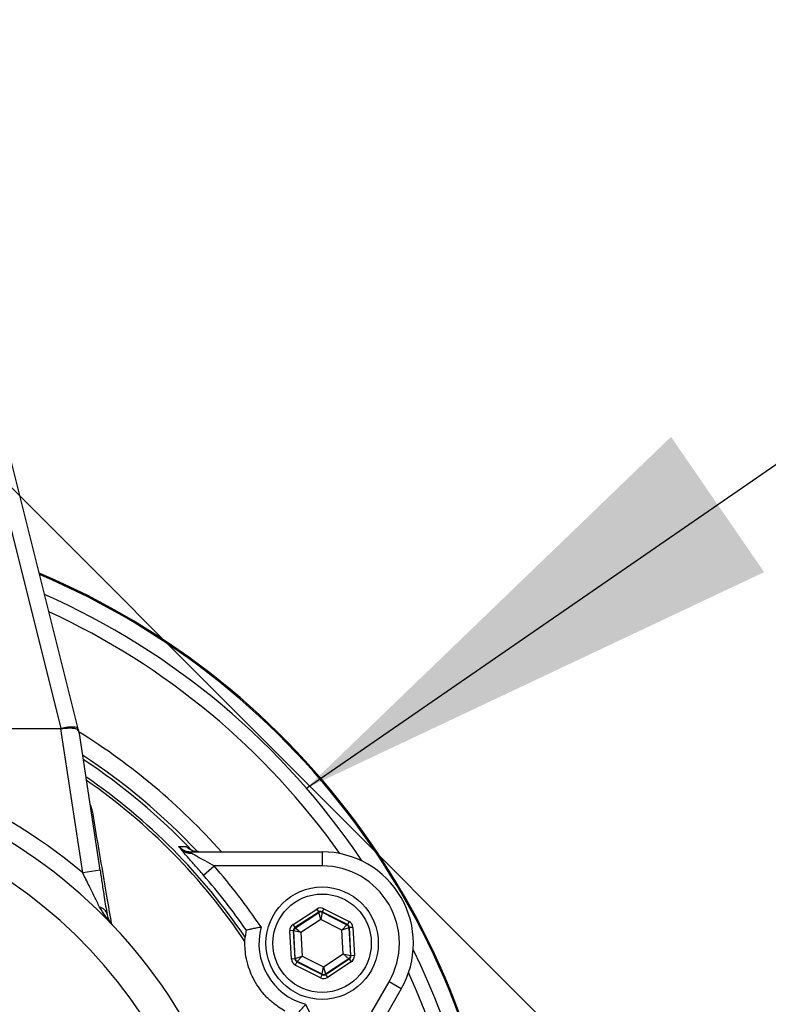
# Model space of a CAD drawing. Units: millimetres. Extents: x 80 to 8320, y 80 to 5860.
# Drawn here: x 2295 to 2401, y 4577 to 4717 of the extents above; entities that cross this region are included whole.
import ezdxf

# ---------------------------------------------------------------- set-up
doc = ezdxf.new("R2010")
doc.units = ezdxf.units.MM
doc.header["$LTSCALE"] = 20
doc.linetypes.add('SLD-Solid', pattern=[0])
doc.layers.add('FORMAT', color=7, linetype='SLD-Solid')
doc.styles.add('SLDTEXTSTYLE0', font='GOTHIC.TTF', dxfattribs={"width": 0.913})
doc.styles.get("Standard").update_dxf_attribs({"font": 'GOTHIC.TTF'})
doc.dimstyles.new('SLDDIMSTYLE2', dxfattribs={"dimtxt": 70, "dimasz": 71.12, "dimexe": 0, "dimexo": 0.0625, "dimgap": 17.5, "dimtad": 1, "dimdec": 0, "dimrnd": 1e-09, "dimzin": 12, "dimdsep": 46, "dimtxsty": 'SLDTEXTSTYLE0', "dimblk1": 'NONE', "dimsah": 1, "dimcen": 0, "dimadec": 0, "dimazin": 3, "dimtfac": 1, "dimtdec": 0, "dimtmove": 0, "dimatfit": 3, "dimldrblk": 'NONE', "dimfxl": 1, "dimfrac": 2, "dimtolj": 1, "dimtzin": 12, "dimarcsym": 0})
doc.dimstyles.new('SLDDIMSTYLE3', dxfattribs={"dimtxt": 0.18, "dimasz": 71.12, "dimexe": 0, "dimexo": 0.0625, "dimgap": 0, "dimtad": 0, "dimtih": 1, "dimtoh": 1, "dimdec": 0, "dimrnd": 1e-09, "dimzin": 0, "dimdsep": 46, "dimtxsty": 'Standard', "dimsah": 1, "dimcen": 0.09, "dimadec": 0, "dimazin": 0, "dimtfac": 71.12, "dimtdec": 0, "dimtofl": 0, "dimtmove": 0, "dimatfit": 3, "dimfxl": 1, "dimfrac": 2, "dimtolj": 1, "dimtzin": 0, "dimarcsym": 0})

# ---------------------------------------------------------------- blocks, each defined once
blk = doc.blocks.new('_D_6')
at = {"layer": 'FORMAT', "color": 7}
for p, q in [((2023.19, 4920.68), (1724.66, 5219.21)), ((2786.76, 4157.12), (2023.19, 4920.68))]:
    blk.add_line(p, q, dxfattribs=at)
blk.add_solid([(2023.19, 4920.68), (1978.29, 4976.36), (1967.51, 4965.58)], dxfattribs=at)
at = {"layer": 'FORMAT', "color": 7, "char_height": 70, "attachment_point": 1, "rotation": 315, "style": 'SLDTEXTSTYLE0'}
for s, insert in [('%%c', (1527.28, 5463.71)), ('1080', (1602.68, 5389.82))]:
    blk.add_mtext(s, dxfattribs=dict(at, insert=insert))
blk = doc.blocks.new('_None')

msp = doc.modelspace()

# ---------------------------------------------------------------- linework, layer by layer
at = {"color": 7, "linetype": 'SLD-Solid', "lineweight": 25}
for p, q in [((2300.53, 4616.17), (2289.97, 4658.25)), ((2302.96, 4616.11), (2292.4, 4658.21)), ((2300.48, 4616.11), (2257.47, 4616.11)), ((2279.97, 4616.17), (2300.53, 4616.17)), ((2303.59, 4595.62), (2300.48, 4616.11)), ((2300.55, 4616.12), (2300.54, 4616.17)), ((2300.54, 4616.17), (2300.54, 4616.17)), ((2303.08, 4615.62), (2302.96, 4616.11)), ((2306.06, 4596), (2303.11, 4615.46)), ((2304.65, 4605.33), (2304.96, 4604.27)), ((2319.08, 4598.61), (2337.68, 4598.61)), ((2319.08, 4598.61), (2319.08, 4598.44)), ((2337.68, 4598.61), (2337.68, 4596.61)), ((2320.79, 4595.29), (2322.29, 4596.61)), ((2337.68, 4596.61), (2322.29, 4596.61)), ((2306.06, 4596), (2303.59, 4595.62)), ((2333.54, 4588.27), (2336.91, 4590.47)), ((2337.19, 4590.05), (2333.81, 4587.85)), ((2333.87, 4587.82), (2337.19, 4589.98)), ((2336.91, 4590.47), (2337.19, 4590.05)), ((2337.19, 4589.98), (2337.19, 4590.05)), ((2337.5, 4588.99), (2337.19, 4589.98)), ((2337.69, 4590.01), (2337.5, 4588.99)), ((2337.91, 4590.52), (2337.69, 4590.08)), ((2341.28, 4588.26), (2337.69, 4590.08)), ((2337.69, 4590.08), (2337.69, 4590.01)), ((2337.69, 4590.01), (2341.22, 4588.22)), ((2337.91, 4590.52), (2341.51, 4588.7)), ((2333.54, 4588.27), (2333.81, 4587.85)), ((2337.5, 4588.99), (2334.66, 4587.14)), ((2340.51, 4587.46), (2337.5, 4588.99)), ((2340.51, 4587.46), (2341.22, 4588.22)), ((2341.22, 4588.22), (2341.28, 4588.26)), ((2341.51, 4588.7), (2341.28, 4588.26)), ((2326.84, 4587.5), (2326.71, 4586.47)), ((2326.84, 4587.5), (2326.85, 4587.5)), ((2333.58, 4587.4), (2333.09, 4587.38)), ((2333.3, 4583.35), (2333.09, 4587.38)), ((2333.58, 4587.4), (2333.8, 4583.38)), ((2333.65, 4587.37), (2333.58, 4587.4)), ((2333.86, 4583.42), (2333.65, 4587.37)), ((2334.66, 4587.14), (2333.65, 4587.37)), ((2333.81, 4587.85), (2333.87, 4587.82)), ((2333.87, 4587.82), (2334.66, 4587.14)), ((2334.66, 4587.14), (2334.85, 4583.76)), ((2341.5, 4587.8), (2340.51, 4587.46)), ((2340.7, 4584.08), (2340.51, 4587.46)), ((2341.56, 4587.84), (2341.5, 4587.8)), ((2341.5, 4587.8), (2341.71, 4583.84)), ((2342.05, 4587.86), (2341.56, 4587.84)), ((2341.77, 4583.81), (2341.56, 4587.84)), ((2342.05, 4587.86), (2342.27, 4583.84)), ((2337.86, 4582.23), (2340.7, 4584.08)), ((2341.48, 4583.4), (2340.7, 4584.08)), ((2340.7, 4584.08), (2341.71, 4583.84)), ((2341.71, 4583.84), (2341.77, 4583.81)), ((2342.27, 4583.84), (2341.77, 4583.81)), ((2333.8, 4583.38), (2333.3, 4583.35)), ((2333.8, 4583.38), (2333.86, 4583.42)), ((2334.08, 4582.96), (2333.85, 4582.51)), ((2337.45, 4580.69), (2333.85, 4582.51)), ((2333.86, 4583.42), (2334.85, 4583.76)), ((2334.14, 4583), (2334.08, 4582.96)), ((2334.08, 4582.96), (2337.67, 4581.14)), ((2334.85, 4583.76), (2334.14, 4583)), ((2337.67, 4581.21), (2334.14, 4583)), ((2334.85, 4583.76), (2337.86, 4582.23)), ((2341.48, 4583.4), (2338.17, 4581.23)), ((2338.17, 4581.16), (2341.55, 4583.37)), ((2341.82, 4582.95), (2338.44, 4580.74)), ((2341.55, 4583.37), (2341.48, 4583.4)), ((2341.55, 4583.37), (2341.82, 4582.95)), ((2337.67, 4581.14), (2337.45, 4580.69)), ((2337.67, 4581.21), (2337.86, 4582.23)), ((2337.67, 4581.14), (2337.67, 4581.21)), ((2337.86, 4582.23), (2338.17, 4581.23)), ((2338.17, 4581.23), (2338.17, 4581.16)), ((2338.17, 4581.16), (2338.44, 4580.74)), ((2339.51, 4566.78), (2347.21, 4580.11)), ((2348.94, 4579.11), (2347.21, 4580.11)), ((2348.94, 4579.11), (2339.64, 4563))]:
    msp.add_line(p, q, dxfattribs=at)
for radius in [8, 7]:
    msp.add_circle((2337.68, 4585.61), radius, dxfattribs=at)
for centre, radius, start, end in [((2404.97, 4538.9), 539.92, 5.8467, 174.1533), ((2404.97, 4538.9), 540, 98.5196, 171.4804), ((2254.97, 4537.86), 109, 301.7892, 67.0925), ((2254.97, 4537.86), 108.84, 301.8869, 67.0301), ((2254.97, 4537.86), 106.53, 33.9079, 66.0858), ((2254.97, 4537.86), 104.53, 35.3625, 65.2256), ((2254.97, 4537.86), 91.46, 41.6239, 58.2695), ((2254.97, 4537.86), 75.5, 49.9178, 88.1024), ((2254.97, 4537.86), 88.96, 43.069, 56.8815), ((2254.97, 4537.86), 88.5, 43.4563, 56.6144), ((2254.97, 4537.86), 73, 277.8735, 82.1265), ((2254.97, 4537.86), 86.66, 34.1208, 55.5072), ((2254.97, 4537.86), 86.29, 33.7947, 55.2776), ((2254.97, 4537.86), 68.26, 278.4246, 81.5754), ((2318.82, 4600.14), 1.72, 227.1367, 278.7479), ((2337.68, 4585.61), 13, 330, 90), ((2254.97, 4537.86), 89.35, 34.0764, 41.1116), ((2337.68, 4585.61), 11, 330, 90), ((2254.97, 4537.86), 87.35, 34.6348, 41.1116), ((2305.67, 4589.36), 1.43, 12.7288, 77.0403), ((2337.46, 4589.56), 0.5, 63.1171, 123.0957), ((2341, 4587.77), 0.5, 3.1171, 63.0957), ((2337.68, 4585.61), 9, 165.1109, 254.8891), ((2334.15, 4587.4), 0.5, 123.1171, 183.0957), ((2254.97, 4537.86), 106.53, 302.8779, 26.0921), ((2341.21, 4583.82), 0.5, 303.1171, 3.0957), ((2334.36, 4583.44), 0.5, 183.1171, 243.0957), ((2254.97, 4537.86), 104.53, 285.8938, 24.6375), ((2337.89, 4581.65), 0.5, 243.1171, 303.0957), ((2254.97, 4537.86), 89.35, 18.8884, 25.9236)]:
    msp.add_arc(centre, radius, start, end, dxfattribs=at)
for centre, major_axis, ratio, start_param, end_param in [((2299.16, 4624.83), (-1.44, 8.71), 0.282945, 3.094942, 3.121534), ((2265.83, 4753.86), (-34.71, 137.7), 0.017565, 3.137165, 3.141272), ((2300.53, 4615.5), (2.42, 0.61), 0.259745, 6.23753, 7.786767), ((2296.19, 4644.46), (-6.92, 29.03), 0.003692, 3.165406, 3.232208), ((2337.46, 4589.63), (0.054, -0.999), 0.999797, 2.618082, 3.665103), ((2337.46, 4589.63), (-0.027, 0.5), 0.999391, 5.759674, 6.806696), ((2334.08, 4587.43), (0.892, -0.452), 0.999797, 2.618082, 3.665103), ((2341.06, 4587.81), (0.419, 0.273), 0.999391, 5.759674, 6.806696), ((2341.06, 4587.81), (-0.838, -0.546), 0.999797, 2.618082, 3.665103), ((2334.08, 4587.43), (0.446, -0.226), 0.999391, 2.618082, 3.665103), ((2341.27, 4583.78), (0.446, -0.226), 0.999391, 5.759674, 6.806696), ((2341.27, 4583.78), (-0.892, 0.452), 0.999797, 2.618082, 3.665103), ((2334.3, 4583.41), (0.838, 0.546), 0.999797, 2.618082, 3.665103), ((2334.3, 4583.41), (0.419, 0.273), 0.999391, 2.618082, 3.665103), ((2337.9, 4581.58), (-0.027, 0.5), 0.999391, 2.618082, 3.665103), ((2337.9, 4581.58), (-0.054, 0.999), 0.999797, 2.618082, 3.665103)]:
    msp.add_ellipse(centre, major_axis=major_axis, ratio=ratio, start_param=start_param, end_param=end_param, dxfattribs=at)
for points, knots in [([(2303.09, 4615.55), (2303.07, 4615.66), (2303, 4615.91), (2302.77, 4616.08), (2302.31, 4616.18), (2301.65, 4616.2), (2301.01, 4616.16), (2300.64, 4616.13), (2300.55, 4616.12)], [0, 0, 0, 0, 0.128156, 0.310245, 0.499643, 0.713866, 0.928809, 1, 1, 1, 1]), ([(2304.79, 4604.37), (2304.84, 4604.34), (2304.89, 4604.3), (2304.95, 4604.27), (2304.96, 4604.27)], [0, 0, 0, 0, 0.838792, 1, 1, 1, 1]), ([(2304.96, 4604.27), (2305.09, 4603.46), (2305.78, 4599.4), (2306.69, 4594.06), (2307.43, 4589.69), (2307.65, 4588.39)], [0, 0, 0, 0, 0.14963, 0.748171, 1, 1, 1, 1]), ([(2317.29, 4599.35), (2317.37, 4599.35), (2317.7, 4599.36), (2318.04, 4599.36), (2318.3, 4599.37)], [0, 0, 0, 0, 0.220828, 1, 1, 1, 1]), ([(2317.65, 4598.88), (2317.55, 4599.01), (2317.44, 4599.16), (2317.33, 4599.3), (2317.31, 4599.33), (2317.29, 4599.35), (2317.29, 4599.35)], [0, 0, 0, 0, 0.730399, 0.859969, 0.991665, 1, 1, 1, 1]), ([(2317.29, 4599.35), (2317.29, 4599.35), (2317.37, 4599.27), (2317.54, 4599.12), (2318.09, 4598.71), (2318.64, 4598.56), (2319.08, 4598.44)], [0, 0, 0, 0, 0.005164, 0.16706, 0.318279, 1, 1, 1, 1]), ([(2317.29, 4599.35), (2317.39, 4599.26), (2317.71, 4598.98), (2318.32, 4598.67), (2318.84, 4598.63), (2319.08, 4598.61)], [0, 0, 0, 0, 0.21174, 0.635989, 1, 1, 1, 1]), ([(2320.11, 4598.61), (2319.82, 4598.64), (2319.25, 4598.69), (2318.65, 4599.04), (2318.37, 4599.3), (2318.3, 4599.37)], [0, 0, 0, 0, 0.433811, 0.853874, 1, 1, 1, 1]), ([(2320.79, 4595.29), (2320.35, 4595.79), (2319.52, 4596.75), (2318.47, 4597.92), (2317.89, 4598.59), (2317.7, 4598.82), (2317.65, 4598.88)], [0, 0, 0, 0, 0.355853, 0.681871, 0.923988, 1, 1, 1, 1]), ([(2319.08, 4598.44), (2319.13, 4598.41), (2319.35, 4598.28), (2319.98, 4597.92), (2321.02, 4597.33), (2321.85, 4596.86), (2322.29, 4596.61)], [0, 0, 0, 0, 0.062253, 0.282804, 0.616326, 1, 1, 1, 1]), ([(2305.99, 4590.75), (2305.75, 4591.24), (2305.26, 4592.23), (2304.45, 4593.87), (2303.89, 4595.02), (2303.59, 4595.62)], [0, 0, 0, 0, 0.312884, 0.633914, 1, 1, 1, 1]), ([(2306.06, 4596), (2306.16, 4595.36), (2306.35, 4594.06), (2306.7, 4591.85), (2306.92, 4590.48), (2307.06, 4589.67)], [0, 0, 0, 0, 0.284849, 0.578075, 1, 1, 1, 1]), ([(2307.79, 4588.25), (2307.79, 4588.25), (2307.08, 4588.99), (2306.53, 4589.87), (2305.99, 4590.75)], [0, 0, 0, 0, 0.004168, 1, 1, 1, 1]), ([(2307.06, 4589.67), (2307.14, 4589.4), (2307.29, 4588.85), (2307.61, 4588.44), (2307.79, 4588.25), (2307.79, 4588.25)], [0, 0, 0, 0, 0.492265, 0.995832, 1, 1, 1, 1]), ([(2326.85, 4587.5), (2326.88, 4587.51), (2326.95, 4587.53), (2327.3, 4587.6), (2327.81, 4587.71), (2328.4, 4587.82), (2328.8, 4587.89), (2328.98, 4587.92), (2328.98, 4587.92)], [0, 0, 0, 0, 0.201316, 0.402378, 0.610298, 0.833614, 0.996749, 1, 1, 1, 1]), ([(2326.68, 4585.85), (2326.69, 4586.05), (2326.7, 4586.35), (2326.71, 4586.44), (2326.71, 4586.47)], [0, 0, 0, 0, 0.6269538, 1, 1, 1, 1]), ([(2332.39, 4575.96), (2331.79, 4576.33), (2330.86, 4576.89), (2329.54, 4578.16), (2328.59, 4579.36), (2327.85, 4580.6), (2327.24, 4582.01), (2326.87, 4583.39), (2326.69, 4584.73), (2326.68, 4585.48), (2326.68, 4585.85)], [0, 0, 0, 0, 0.223534, 0.349126, 0.444804, 0.5413, 0.622748, 0.755593, 0.877638, 1, 1, 1, 1]), ([(2333.9, 4575.28), (2333.93, 4575.3), (2333.97, 4575.35), (2334.22, 4575.62), (2334.56, 4576.01), (2334.95, 4576.46), (2335.22, 4576.78), (2335.33, 4576.92), (2335.33, 4576.92)], [0, 0, 0, 0, 0.201316, 0.402378, 0.610298, 0.833614, 0.996749, 1, 1, 1, 1])]:
    msp.add_open_spline(points, degree=3, knots=knots, dxfattribs=at)

# ---------------------------------------------------------------- dimensions: what is measured, and where the dimension line sits
at = {"layer": 'FORMAT', "color": 7}
dim = msp.add_diameter_dim_2p(p1=(2786.76, 4157.12), p2=(2023.19, 4920.68), dimstyle='SLDDIMSTYLE2', dxfattribs=at)
dim.commit()
dim.dimension.update_dxf_attribs({"geometry": '_D_6', "text_midpoint": (1614.19, 5329.68), "dimtype": 163})

# ---------------------------------------------------------------- leaders
msp.add_leader([(2335.44, 4607.67), (3069.06, 5113.4)], dimstyle='SLDDIMSTYLE3', dxfattribs=at)

doc.saveas('drawing.dxf')
